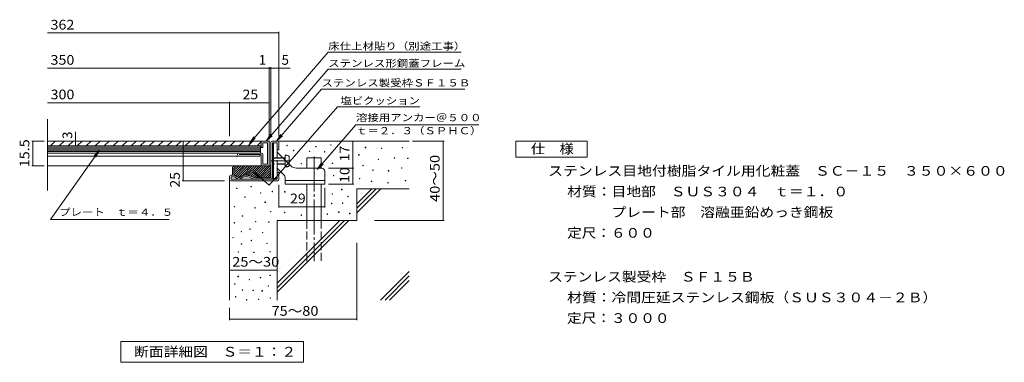
# Model space of a CAD drawing. Units: millimetres. Extents: x -1520 to 7552, y -1393 to 1156.
# Drawn here: x 4456 to 7552, y -1393 to -315 of the extents above; entities that cross this region are included whole.
import ezdxf

# ---------------------------------------------------------------- set-up
doc = ezdxf.new("R2010")
doc.units = ezdxf.units.MM
doc.header["$LTSCALE"] = 10
doc.linetypes.add('JWW_CENTER2', pattern=[13.546667, 11.006667, -0.846667, 0.846667, -0.846667])
doc.linetypes.add('JWW_DASHED3', pattern=[3.386667, 2.54, -0.846667])
for name, color, linetype in [('D-0', 7, 'Continuous'), ('D-1', 7, 'Continuous'), ('D-2', 7, 'Continuous'), ('D-4', 7, 'Continuous'), ('D-5', 7, 'Continuous'), ('D-6', 7, 'Continuous'), ('D-9', 7, 'Continuous'), ('D-A', 7, 'Continuous')]:
    doc.layers.add(name, color=color, linetype=linetype)
doc.styles.add('ＭＳ ゴシック', font='txt', dxfattribs={"height": 1})

msp = doc.modelspace()

# ---------------------------------------------------------------- linework, layer by layer
at = {"layer": 'D-0', "color": 7, "linetype": 'Continuous', "lineweight": 9}
for p, q in [((5295.8, -711.4), (5295.8, -709.9)), ((5295.8, -709.9), (5297.3, -709.9)), ((5297.3, -711.4), (5295.8, -711.4)), ((5297.3, -709.9), (5297.3, -711.4)), ((5434.3, -709.9), (5434.3, -708.4)), ((5434.3, -708.4), (5435.8, -708.4)), ((5435.8, -709.9), (5434.3, -709.9)), ((5435.8, -708.4), (5435.8, -709.9)), ((5317.1, -727.2), (5317.1, -725.7)), ((5317.1, -725.7), (5318.6, -725.7)), ((5318.6, -727.2), (5317.1, -727.2)), ((5318.6, -725.7), (5318.6, -727.2)), ((5367.2, -729.8), (5367.2, -728.3)), ((5367.2, -728.3), (5368.7, -728.3)), ((5368.7, -729.8), (5367.2, -729.8)), ((5368.7, -728.3), (5368.7, -729.8)), ((5386.7, -715.3), (5386.7, -713.8)), ((5386.7, -713.8), (5388.2, -713.8)), ((5388.2, -715.3), (5386.7, -715.3)), ((5388.2, -713.8), (5388.2, -715.3)), ((5414.6, -731.5), (5414.6, -730)), ((5414.6, -730), (5416.1, -730)), ((5416.1, -731.5), (5414.6, -731.5)), ((5416.1, -730), (5416.1, -731.5)), ((5521.7, -740.8), (5521.7, -739.3)), ((5521.7, -739.3), (5523.2, -739.3)), ((5523.2, -740.8), (5521.7, -740.8)), ((5523.2, -739.3), (5523.2, -740.8)), ((5542.5, -717.8), (5542.5, -716.3)), ((5542.5, -716.3), (5544, -716.3)), ((5544, -717.8), (5542.5, -717.8)), ((5544, -716.3), (5544, -717.8)), ((5593.3, -720.5), (5593.3, -719)), ((5593.3, -719), (5594.8, -719)), ((5594.8, -720.5), (5593.3, -720.5)), ((5594.8, -719), (5594.8, -720.5)), ((5658.3, -718.5), (5658.3, -717)), ((5658.3, -717), (5659.8, -717)), ((5659.8, -718.5), (5658.3, -718.5)), ((5659.8, -717), (5659.8, -718.5)), ((5340.9, -768.3), (5340.9, -766.8)), ((5340.9, -766.8), (5342.4, -766.8)), ((5342.4, -768.3), (5340.9, -768.3)), ((5342.4, -766.8), (5342.4, -768.3)), ((5439, -767.6), (5439, -766.1)), ((5439, -766.1), (5440.5, -766.1)), ((5440.5, -767.6), (5439, -767.6)), ((5440.5, -766.1), (5440.5, -767.6)), ((5534.9, -774.3), (5534.9, -772.8)), ((5534.9, -772.8), (5536.4, -772.8)), ((5536.4, -772.8), (5536.4, -774.3)), ((5583.3, -754.9), (5583.3, -753.4)), ((5583.3, -753.4), (5584.8, -753.4)), ((5584.8, -754.9), (5583.3, -754.9)), ((5584.8, -753.4), (5584.8, -754.9)), ((5633.9, -751), (5633.9, -749.5)), ((5633.9, -749.5), (5635.4, -749.5)), ((5635.4, -751), (5633.9, -751)), ((5635.4, -749.5), (5635.4, -751)), ((5675.7, -751.7), (5675.7, -750.2)), ((5675.7, -750.2), (5677.2, -750.2)), ((5677.2, -751.7), (5675.7, -751.7)), ((5677.2, -750.2), (5677.2, -751.7)), ((5442.9, -806.2), (5442.9, -804.7)), ((5442.9, -804.7), (5444.4, -804.7)), ((5444.4, -804.7), (5444.4, -806.2)), ((5536.4, -774.3), (5534.9, -774.3)), ((5566.2, -788.9), (5566.2, -787.4)), ((5566.2, -787.4), (5567.7, -787.4)), ((5567.7, -788.9), (5566.2, -788.9)), ((5567.7, -787.4), (5567.7, -788.9)), ((5615.2, -791.2), (5615.2, -789.7)), ((5615.2, -789.7), (5616.7, -789.7)), ((5616.7, -791.2), (5615.2, -791.2)), ((5616.7, -789.7), (5616.7, -791.2)), ((5656.2, -782.1), (5656.2, -780.6)), ((5656.2, -780.6), (5657.7, -780.6)), ((5657.7, -782.1), (5656.2, -782.1)), ((5657.7, -780.6), (5657.7, -782.1)), ((5444.4, -806.2), (5442.9, -806.2)), ((5524.1, -815.5), (5524.1, -814)), ((5524.1, -814), (5525.6, -814)), ((5525.6, -815.5), (5524.1, -815.5)), ((5525.6, -814), (5525.6, -815.5)), ((5561.5, -824.1), (5561.5, -822.6)), ((5561.5, -822.6), (5563, -822.6)), ((5563, -824.1), (5561.5, -824.1)), ((5563, -822.6), (5563, -824.1)), ((5613.7, -828.8), (5613.7, -827.3)), ((5613.7, -827.3), (5615.2, -827.3)), ((5615.2, -828.8), (5613.7, -828.8)), ((5615.2, -827.3), (5615.2, -828.8)), ((5668.4, -822), (5668.4, -820.5)), ((5668.4, -820.5), (5669.9, -820.5)), ((5669.9, -822), (5668.4, -822)), ((5669.9, -820.5), (5669.9, -822)), ((5138.2, -846.3), (5138.2, -844.8)), ((5138.2, -844.8), (5139.7, -844.8)), ((5139.7, -846.3), (5138.2, -846.3)), ((5139.7, -844.8), (5139.7, -846.3)), ((5183.1, -840.8), (5183.1, -839.3)), ((5183.1, -839.3), (5184.6, -839.3)), ((5184.6, -840.8), (5183.1, -840.8)), ((5184.6, -839.3), (5184.6, -840.8)), ((5213.2, -861.1), (5213.2, -859.6)), ((5213.2, -859.6), (5214.7, -859.6)), ((5214.7, -861.1), (5213.2, -861.1)), ((5214.7, -859.6), (5214.7, -861.1)), ((5249.9, -856.2), (5249.9, -854.7)), ((5249.9, -854.7), (5251.4, -854.7)), ((5251.4, -856.2), (5249.9, -856.2)), ((5251.4, -854.7), (5251.4, -856.2)), ((5289, -857.3), (5289, -855.8)), ((5289, -855.8), (5290.5, -855.8)), ((5290.5, -857.3), (5289, -857.3)), ((5290.5, -855.8), (5290.5, -857.3)), ((5438.3, -864.1), (5438.3, -862.6)), ((5438.3, -862.6), (5439.8, -862.6)), ((5439.8, -864.1), (5438.3, -864.1)), ((5439.8, -862.6), (5439.8, -864.1)), ((5468.2, -849.8), (5468.2, -848.3)), ((5468.2, -848.3), (5469.7, -848.3)), ((5469.7, -849.8), (5468.2, -849.8)), ((5469.7, -848.3), (5469.7, -849.8)), ((5163.9, -874), (5163.9, -872.5)), ((5163.9, -872.5), (5165.4, -872.5)), ((5165.4, -874), (5163.9, -874)), ((5165.4, -872.5), (5165.4, -874)), ((5227.1, -889.8), (5227.1, -888.3)), ((5227.1, -888.3), (5228.6, -888.3)), ((5228.6, -889.8), (5227.1, -889.8)), ((5228.6, -888.3), (5228.6, -889.8)), ((5436.4, -893.7), (5436.4, -892.2)), ((5436.4, -892.2), (5437.9, -892.2)), ((5437.9, -893.7), (5436.4, -893.7)), ((5437.9, -892.2), (5437.9, -893.7)), ((5470.8, -892.6), (5470.8, -891.1)), ((5470.8, -891.1), (5472.3, -891.1)), ((5472.3, -892.6), (5470.8, -892.6)), ((5472.3, -891.1), (5472.3, -892.6)), ((5487.7, -872), (5487.7, -870.5)), ((5487.7, -870.5), (5489.2, -870.5)), ((5489.2, -872), (5487.7, -872)), ((5489.2, -870.5), (5489.2, -872)), ((5130.3, -903.6), (5130.3, -902.1)), ((5130.3, -902.1), (5131.8, -902.1)), ((5131.8, -903.6), (5130.3, -903.6)), ((5131.8, -902.1), (5131.8, -903.6)), ((5195.5, -907.5), (5195.5, -906)), ((5195.5, -906), (5197, -906)), ((5197, -907.5), (5195.5, -907.5)), ((5197, -906), (5197, -907.5)), ((5244.8, -919.4), (5244.8, -917.9)), ((5244.8, -917.9), (5246.3, -917.9)), ((5246.3, -919.4), (5244.8, -919.4)), ((5246.3, -917.9), (5246.3, -919.4)), ((5288.4, -922), (5288.4, -920.5)), ((5288.4, -920.5), (5289.9, -920.5)), ((5289.9, -922), (5288.4, -922)), ((5289.9, -920.5), (5289.9, -922)), ((5422.5, -927.3), (5422.5, -925.8)), ((5422.5, -925.8), (5424, -925.8)), ((5424, -927.3), (5422.5, -927.3)), ((5424, -925.8), (5424, -927.3)), ((5458.9, -921.3), (5458.9, -919.8)), ((5458.9, -919.8), (5460.4, -919.8)), ((5460.4, -921.3), (5458.9, -921.3)), ((5460.4, -919.8), (5460.4, -921.3)), ((5493.6, -925.3), (5493.6, -923.8)), ((5493.6, -923.8), (5495.1, -923.8)), ((5495.1, -925.3), (5493.6, -925.3)), ((5495.1, -923.8), (5495.1, -925.3)), ((5130.2, -954.9), (5130.2, -953.4)), ((5130.2, -953.4), (5131.7, -953.4)), ((5131.7, -954.9), (5130.2, -954.9)), ((5131.7, -953.4), (5131.7, -954.9)), ((5156, -933.2), (5156, -931.7)), ((5156, -931.7), (5157.5, -931.7)), ((5157.5, -933.2), (5156, -933.2)), ((5157.5, -931.7), (5157.5, -933.2)), ((5197.4, -951), (5197.4, -949.5)), ((5197.4, -949.5), (5198.9, -949.5)), ((5198.9, -951), (5197.4, -951)), ((5198.9, -949.5), (5198.9, -951)), ((5238.9, -952.1), (5238.9, -950.6)), ((5238.9, -950.6), (5240.4, -950.6)), ((5240.4, -952.1), (5238.9, -952.1)), ((5240.4, -950.6), (5240.4, -952.1)), ((5340.9, -930.6), (5340.9, -929.1)), ((5340.9, -929.1), (5342.4, -929.1)), ((5342.4, -930.6), (5340.9, -930.6)), ((5342.4, -929.1), (5342.4, -930.6)), ((5152, -982.6), (5152, -981.1)), ((5152, -981.1), (5153.5, -981.1)), ((5153.5, -982.6), (5152, -982.6)), ((5153.5, -981.1), (5153.5, -982.6)), ((5179.7, -974.7), (5179.7, -973.2)), ((5179.7, -973.2), (5181.2, -973.2)), ((5181.2, -974.7), (5179.7, -974.7)), ((5181.2, -973.2), (5181.2, -974.7)), ((5219.2, -985.7), (5219.2, -984.2)), ((5219.2, -984.2), (5220.7, -984.2)), ((5220.7, -985.7), (5219.2, -985.7)), ((5220.7, -984.2), (5220.7, -985.7)), ((5125.8, -1001.6), (5125.8, -1000.1)), ((5125.8, -1000.1), (5127.3, -1000.1)), ((5127.3, -1001.6), (5125.8, -1001.6)), ((5127.3, -1000.1), (5127.3, -1001.6)), ((5153, -1021.1), (5153, -1019.6)), ((5153, -1019.6), (5154.5, -1019.6)), ((5154.5, -1021.1), (5153, -1021.1)), ((5154.5, -1019.6), (5154.5, -1021.1)), ((5183.6, -1010.2), (5183.6, -1008.7)), ((5183.6, -1008.7), (5185.1, -1008.7)), ((5185.1, -1010.2), (5183.6, -1010.2)), ((5185.1, -1008.7), (5185.1, -1010.2)), ((5233, -1019.3), (5233, -1017.8)), ((5233, -1017.8), (5234.5, -1017.8)), ((5234.5, -1019.3), (5233, -1019.3)), ((5234.5, -1017.8), (5234.5, -1019.3)), ((5143.1, -1046.7), (5143.1, -1045.2)), ((5143.1, -1045.2), (5144.6, -1045.2)), ((5144.6, -1046.7), (5143.1, -1046.7)), ((5144.6, -1045.2), (5144.6, -1046.7)), ((5191.5, -1047.7), (5191.5, -1046.2)), ((5191.5, -1046.2), (5193, -1046.2)), ((5193, -1047.7), (5191.5, -1047.7)), ((5193, -1046.2), (5193, -1047.7)), ((5242.7, -1045.3), (5242.7, -1043.8)), ((5242.7, -1043.8), (5244.2, -1043.8)), ((5244.2, -1045.3), (5242.7, -1045.3)), ((5244.2, -1043.8), (5244.2, -1045.3)), ((5142.1, -1123.6), (5142.1, -1122.1)), ((5142.1, -1122.1), (5143.6, -1122.1)), ((5143.6, -1123.6), (5142.1, -1123.6)), ((5143.6, -1122.1), (5143.6, -1123.6)), ((5177.7, -1133.4), (5177.7, -1131.9)), ((5177.7, -1131.9), (5179.2, -1131.9)), ((5179.2, -1133.4), (5177.7, -1133.4)), ((5179.2, -1131.9), (5179.2, -1133.4)), ((5212.5, -1127.3), (5212.5, -1125.8)), ((5212.5, -1125.8), (5214, -1125.8)), ((5214, -1127.3), (5212.5, -1127.3)), ((5214, -1125.8), (5214, -1127.3)), ((5242.8, -1119.6), (5242.8, -1118.1)), ((5242.8, -1118.1), (5244.3, -1118.1)), ((5244.3, -1119.6), (5242.8, -1119.6)), ((5244.3, -1118.1), (5244.3, -1119.6)), ((5132, -1147.3), (5132, -1145.8)), ((5132, -1145.8), (5133.5, -1145.8)), ((5133.5, -1147.3), (5132, -1147.3)), ((5133.5, -1145.8), (5133.5, -1147.3)), ((5156.1, -1165.8), (5156.1, -1164.3)), ((5156.1, -1164.3), (5157.6, -1164.3)), ((5157.6, -1165.8), (5156.1, -1165.8)), ((5157.6, -1164.3), (5157.6, -1165.8)), ((5189.5, -1167), (5189.5, -1165.5)), ((5189.5, -1165.5), (5191, -1165.5)), ((5191, -1167), (5189.5, -1167)), ((5191, -1165.5), (5191, -1167)), ((5218, -1168.6), (5218, -1167.1)), ((5218, -1167.1), (5219.5, -1167.1)), ((5219.5, -1168.6), (5218, -1168.6)), ((5219.5, -1167.1), (5219.5, -1168.6)), ((5236.9, -1153.2), (5236.9, -1151.7)), ((5236.9, -1151.7), (5238.4, -1151.7)), ((5238.4, -1153.2), (5236.9, -1153.2)), ((5238.4, -1151.7), (5238.4, -1153.2)), ((5134.2, -1187.6), (5134.2, -1186.1)), ((5134.2, -1186.1), (5135.7, -1186.1)), ((5135.7, -1187.6), (5134.2, -1187.6)), ((5135.7, -1186.1), (5135.7, -1187.6)), ((5169, -1196.9), (5169, -1195.4)), ((5169, -1195.4), (5170.5, -1195.4)), ((5170.5, -1196.9), (5169, -1196.9)), ((5170.5, -1195.4), (5170.5, -1196.9)), ((5206.6, -1195.4), (5206.6, -1193.9)), ((5206.6, -1193.9), (5208.1, -1193.9)), ((5208.1, -1195.4), (5206.6, -1195.4)), ((5208.1, -1193.9), (5208.1, -1195.4)), ((5243.2, -1191.4), (5243.2, -1189.9)), ((5243.2, -1189.9), (5244.7, -1189.9)), ((5244.7, -1191.4), (5243.2, -1191.4)), ((5244.7, -1189.9), (5244.7, -1191.4))]:
    msp.add_line(p, q, dxfattribs=at)
at = {"layer": 'D-1', "color": 2, "linetype": 'Continuous', "lineweight": 9}
for p, q in [((5245.7, -811.9), (5245.7, -699.9)), ((5248.7, -696.9), (5267.7, -696.9)), ((5265.7, -701.9), (5250.7, -701.9)), ((5250.7, -811.9), (5250.7, -701.9)), ((5265.7, -724.4), (5265.7, -701.9)), ((5270.7, -699.9), (5270.7, -724.4)), ((5270.7, -724.4), (5265.7, -724.4)), ((5131.4, -804.4), (5120.7, -804.4)), ((5173.7, -804.4), (5160, -804.4)), ((5175.4, -804.6), (5195.7, -811.9)), ((5270.7, -794.4), (5265.7, -794.4)), ((5265.7, -816.9), (5265.7, -794.4)), ((5270.7, -818.9), (5270.7, -794.4)), ((5115.7, -816.9), (5115.7, -809.4)), ((5120.7, -816.9), (5120.7, -809.4)), ((5131.4, -809.4), (5120.7, -809.4)), ((5120.7, -816.9), (5265.7, -816.9)), ((5120.7, -821.9), (5267.7, -821.9)), ((5143.2, -816.2), (5131.4, -809.4)), ((5133.9, -805), (5145.7, -811.9)), ((5157.5, -805), (5145.7, -811.9)), ((5148.2, -816.2), (5160, -809.4)), ((5174, -809.4), (5160, -809.4)), ((5194.3, -816.6), (5174, -809.4)), ((5245.7, -811.9), (5195.7, -811.9))]:
    msp.add_line(p, q, dxfattribs=at)
for centre, radius, start, end in [((5248.7, -699.9), 3, 90, 180), ((5267.7, -699.9), 3, 0, 90), ((5120.7, -809.4), 5, 90, 180), ((5131.4, -809.4), 5, 60, 90), ((5160, -809.4), 5, 90, 120), ((5173.7, -809.4), 5, 70.4316, 90), ((5120.7, -816.9), 5, 180, 270), ((5145.7, -811.9), 5, 240, 300), ((5196, -811.9), 5, 250.439, 270), ((5245.7, -811.9), 5, 270, 0), ((5267.7, -818.9), 3, 270, 0)]:
    msp.add_arc(centre, radius, start, end, dxfattribs=at)
at = {"layer": 'D-2', "color": 3, "linetype": 'Continuous', "lineweight": 9}
for p, q in [((4543, -852.1), (4543, -628.2)), ((4543, -696.9), (5215.7, -696.9)), ((5215.7, -696.9), (5215.7, -716.9)), ((5237.2, -696.9), (5219.2, -696.9)), ((5220.7, -701.9), (5235.7, -701.9)), ((5220.7, -716.9), (5220.7, -701.9)), ((5235.7, -701.9), (5235.7, -769.4)), ((5240.7, -770.9), (5240.7, -700.4)), ((5145.7, -734.4), (5215.7, -734.4)), ((5213.2, -739.4), (5145.7, -739.4)), ((5210.7, -744.4), (5210.7, -739.4)), ((5215.7, -716.9), (5220.7, -716.9)), ((5215.7, -770.9), (5215.7, -741.9)), ((5220.7, -769.4), (5220.7, -739.4)), ((4543, -744.4), (5210.7, -744.4)), ((5235.7, -769.4), (5220.7, -769.4)), ((5237.2, -774.4), (4543, -774.4))]:
    msp.add_line(p, q, dxfattribs=at)
at = {"layer": 'D-2', "color": 4, "linetype": 'Continuous', "lineweight": 9}
for p, q in [((4543, -711.9), (5215.7, -711.9)), ((5213.2, -734.4), (5213.2, -711.9)), ((4543, -716.4), (5213.2, -716.4)), ((4543, -720.9), (5213.2, -720.9)), ((4543, -725.4), (5213.2, -725.4)), ((4543, -729.9), (5213.2, -729.9)), ((4543, -734.4), (5213.2, -734.4))]:
    msp.add_line(p, q, dxfattribs=at)
at = {"layer": 'D-2', "color": 3, "linetype": 'Continuous', "lineweight": 9}
for centre, radius, start, end in [((5219.2, -700.4), 3.5, 90, 180), ((5237.2, -700.4), 3.5, 0, 90), ((5145.7, -739.4), 5, 90, 270), ((5213.2, -741.9), 2.5, 0, 90), ((5215.7, -739.4), 5, 0, 90), ((5219.2, -770.9), 3.5, 180, 270), ((5237.2, -770.9), 3.5, 270, 352.9835)]:
    msp.add_arc(centre, radius, start, end, dxfattribs=at)
at = {"layer": 'D-4', "color": 7, "linetype": 'Continuous', "lineweight": 9}
for p, q in [((4543, -356.5), (5270.7, -356.5)), ((5270.7, -681.4), (5270.7, -353.5)), ((5240.7, -681.4), (5240.7, -464.2)), ((5245.7, -681.4), (5245.7, -464.2)), ((4543, -467.2), (5306.8, -467.2)), ((4543, -575.9), (5115.7, -575.9)), ((5115.7, -681.4), (5115.7, -572.9)), ((5115.7, -575.9), (5240.7, -575.9)), ((4631.7, -711.9), (4631.7, -667.6)), ((4533.3, -696.9), (4494.2, -696.9)), ((4497.2, -774.4), (4497.2, -696.9)), ((5242.5, -696.9), (4967.2, -696.9)), ((4970.2, -821.9), (4970.2, -696.9)), ((5503.7, -781.9), (5503.7, -696.9)), ((5691.7, -696.9), (5790.4, -696.9)), ((5787.4, -946.9), (5787.4, -696.9)), ((4533.3, -774.4), (4494.2, -774.4)), ((5427.5, -781.9), (5506.7, -781.9)), ((5503.7, -831.9), (5503.7, -781.9)), ((5099.6, -821.9), (4967.2, -821.9)), ((5270.7, -834.8), (5270.7, -906.2)), ((5427.5, -831.9), (5506.7, -831.9)), ((5415.7, -843.7), (5415.7, -906.2)), ((5270.7, -903.2), (5415.7, -903.2)), ((5571.5, -946.9), (5790.4, -946.9)), ((5515.7, -1016.7), (5515.7, -1259.9)), ((5115.7, -1102.5), (5265.7, -1102.5)), ((5115.7, -1221.9), (5115.7, -1259.9)), ((5115.7, -1256.9), (5515.7, -1256.9))]:
    msp.add_line(p, q, dxfattribs=at)
at = {"layer": 'D-4', "color": 7, "linetype": 'Continuous', "lineweight": 9, "const_width": 1}
for points in [[(5271.2, -356.5, 0.414214), (5270.7, -356, 0.414214), (5270.2, -356.5, 0.414214), (5270.7, -357, 0.414214)], [(5241.2, -467.2, 0.414214), (5240.7, -466.7, 0.414214), (5240.2, -467.2, 0.414214), (5240.7, -467.7, 0.414214)], [(5246.2, -467.2, 0.414214), (5245.7, -466.7, 0.414214), (5245.2, -467.2, 0.414214), (5245.7, -467.7, 0.414214)], [(5271.2, -467.2, 0.414214), (5270.7, -466.7, 0.414214), (5270.2, -467.2, 0.414214), (5270.7, -467.7, 0.414214)], [(5116.2, -575.9, 0.414214), (5115.7, -575.4, 0.414214), (5115.2, -575.9, 0.414214), (5115.7, -576.4, 0.414214)], [(5241.2, -575.9, 0.414214), (5240.7, -575.4, 0.414214), (5240.2, -575.9, 0.414214), (5240.7, -576.4, 0.414214)], [(4497.7, -696.9, 0.414214), (4497.2, -696.4, 0.414214), (4496.7, -696.9, 0.414214), (4497.2, -697.4, 0.414214)], [(4632.2, -696.9, 0.414214), (4631.7, -696.4, 0.414214), (4631.2, -696.9, 0.414214), (4631.7, -697.4, 0.414214)], [(4632.2, -711.9, 0.414214), (4631.7, -711.4, 0.414214), (4631.2, -711.9, 0.414214), (4631.7, -712.4, 0.414214)], [(4970.7, -696.9, 0.414214), (4970.2, -696.4, 0.414214), (4969.7, -696.9, 0.414214), (4970.2, -697.4, 0.414214)], [(5504.2, -696.9, 0.414214), (5503.7, -696.4, 0.414214), (5503.2, -696.9, 0.414214), (5503.7, -697.4, 0.414214)], [(5787.9, -696.9, 0.414214), (5787.4, -696.4, 0.414214), (5786.9, -696.9, 0.414214), (5787.4, -697.4, 0.414214)], [(4497.7, -774.4, 0.414214), (4497.2, -773.9, 0.414214), (4496.7, -774.4, 0.414214), (4497.2, -774.9, 0.414214)], [(5504.2, -781.9, 0.414214), (5503.7, -781.4, 0.414214), (5503.2, -781.9, 0.414214), (5503.7, -782.4, 0.414214)], [(4970.7, -821.9, 0.414214), (4970.2, -821.4, 0.414214), (4969.7, -821.9, 0.414214), (4970.2, -822.4, 0.414214)], [(5504.2, -831.9, 0.414214), (5503.7, -831.4, 0.414214), (5503.2, -831.9, 0.414214), (5503.7, -832.4, 0.414214)], [(5271.2, -903.2, 0.414214), (5270.7, -902.7, 0.414214), (5270.2, -903.2, 0.414214), (5270.7, -903.7, 0.414214)], [(5416.2, -903.2, 0.414214), (5415.7, -902.7, 0.414214), (5415.2, -903.2, 0.414214), (5415.7, -903.7, 0.414214)], [(5787.9, -946.9, 0.414214), (5787.4, -946.4, 0.414214), (5786.9, -946.9, 0.414214), (5787.4, -947.4, 0.414214)], [(5116.2, -1102.5, 0.414214), (5115.7, -1102, 0.414214), (5115.2, -1102.5, 0.414214), (5115.7, -1103, 0.414214)], [(5266.2, -1102.5, 0.414214), (5265.7, -1102, 0.414214), (5265.2, -1102.5, 0.414214), (5265.7, -1103, 0.414214)], [(5116.2, -1256.9, 0.414214), (5115.7, -1256.4, 0.414214), (5115.2, -1256.9, 0.414214), (5115.7, -1257.4, 0.414214)], [(5516.2, -1256.9, 0.414214), (5515.7, -1256.4, 0.414214), (5515.2, -1256.9, 0.414214), (5515.7, -1257.4, 0.414214)]]:
    msp.add_lwpolyline(points, format="xyb", close=True, dxfattribs=at)
at = {"layer": 'D-5', "color": 7, "linetype": 'Continuous', "lineweight": 9}
for p, q in [((5426.2, -417.1), (5178.2, -704.4)), ((5426.2, -417.1), (5844.1, -417.1)), ((5426.2, -470.6), (5230.9, -696.9)), ((5426.2, -470.6), (5844.1, -470.6)), ((5405.5, -533.9), (5263.7, -696.9)), ((5405.5, -533.9), (5856.3, -533.9)), ((5455, -588.8), (5240.2, -835.6)), ((5455, -588.8), (5714.4, -588.8)), ((5391.2, -785.8), (5513, -645.9)), ((5513, -645.9), (5899.7, -645.9)), ((5230.9, -696.9), (5244.6, -676)), ((5230.9, -696.9), (5249.5, -680.2)), ((5263.7, -696.9), (5277.6, -676)), ((5263.7, -696.9), (5282.5, -680.3)), ((5178.2, -704.4), (5191.9, -683.5)), ((5178.2, -704.4), (5196.9, -687.7)), ((4553.2, -943), (4706.6, -725.5)), ((4706.6, -725.5), (4689.7, -743.9)), ((4706.6, -725.5), (4695, -747.7)), ((5391.2, -785.8), (5405, -765)), ((5391.2, -785.8), (5409.9, -769.2)), ((5189.4, -791.4), (5210.2, -805.2)), ((5189.4, -791.4), (5205.9, -810.1)), ((5240.2, -835.6), (5189.4, -791.4)), ((4553.2, -943), (4925.6, -943))]:
    msp.add_line(p, q, dxfattribs=at)
at = {"layer": 'D-5', "color": 2, "linetype": 'Continuous', "lineweight": 9}
for p, q in [((6015.8, -696.9), (6240.8, -696.9)), ((6015.8, -746.9), (6015.8, -696.9)), ((6240.8, -696.9), (6240.8, -746.9)), ((6240.8, -746.9), (6015.8, -746.9)), ((4773.7, -1392.8), (4773.7, -1327.8)), ((4773.7, -1327.8), (5348.7, -1327.8)), ((5348.7, -1327.8), (5348.7, -1392.8)), ((5348.7, -1392.8), (4773.7, -1392.8))]:
    msp.add_line(p, q, dxfattribs=at)
at = {"layer": 'D-6', "color": 6, "linetype": 'Continuous', "lineweight": 9}
for p, q in [((5265.7, -696.9), (5680.7, -696.9)), ((5359.2, -749.4), (5404.2, -749.4)), ((5359.2, -781.9), (5359.2, -749.4)), ((5404.2, -781.9), (5404.2, -749.4)), ((5115.7, -811.5), (5115.7, -1196.9)), ((5359.2, -946.9), (5359.2, -831.9)), ((5404.2, -946.9), (5404.2, -831.9)), ((5515.7, -846.9), (5680.7, -846.9)), ((5515.7, -846.9), (5515.7, -946.9)), ((5515.7, -894.2), (5563, -846.9)), ((5515.7, -908.3), (5577.2, -846.9)), ((5515.7, -922.5), (5591.3, -846.9)), ((5265.7, -946.9), (5265.7, -1196.9)), ((5265.7, -946.9), (5515.7, -946.9)), ((5265.7, -1144.2), (5463, -946.9)), ((5265.7, -1158.3), (5477.2, -946.9)), ((5265.7, -1172.5), (5491.3, -946.9)), ((5590.7, -1196.9), (5680.7, -1106.9)), ((5604.9, -1196.9), (5680.7, -1121)), ((5619, -1196.9), (5680.7, -1135.2))]:
    msp.add_line(p, q, dxfattribs=at)
at = {"layer": 'D-6', "color": 6, "linetype": 'JWW_CENTER2', "lineweight": 9}
msp.add_line((5381.7, -745.3), (5381.7, -1074.4), dxfattribs=at)
at = {"layer": 'D-6', "color": 6, "linetype": 'JWW_DASHED3', "lineweight": 9}
for p, q in [((5359.2, -1074.4), (5359.2, -946.9)), ((5404.2, -946.9), (5404.2, -1074.4))]:
    msp.add_line(p, q, dxfattribs=at)
at = {"layer": 'D-9', "color": 4, "linetype": 'Continuous', "lineweight": 9}
for p, q in [((5131.1, -774.4), (5125.7, -779.7)), ((5138.1, -774.4), (5125.7, -786.8)), ((5145.2, -774.4), (5125.7, -793.9)), ((5152.3, -774.4), (5125.7, -801)), ((5125.7, -779.4), (5125.7, -804.4)), ((5159.4, -774.4), (5129.4, -804.4)), ((5130.7, -774.4), (5245.7, -774.4)), ((5166.4, -774.4), (5135.1, -805.7)), ((5173.5, -774.4), (5139.5, -808.3)), ((5180.6, -774.4), (5144, -810.9)), ((5187.6, -774.4), (5156.2, -805.8)), ((5194.7, -774.4), (5164.7, -804.4)), ((5201.8, -774.4), (5171.8, -804.4)), ((5208.9, -774.4), (5177.7, -805.5)), ((5215.9, -774.4), (5183, -807.3)), ((5223, -774.4), (5188.2, -809.2)), ((5230.1, -774.4), (5193.6, -810.8)), ((5237.1, -774.4), (5199.6, -811.9)), ((5244.2, -774.4), (5206.7, -811.9)), ((5245.7, -780), (5213.8, -811.9)), ((5245.7, -787), (5220.9, -811.9)), ((5245.7, -794.1), (5227.9, -811.9)), ((5245.7, -801.2), (5235, -811.9)), ((5245.7, -808.2), (5242.1, -811.9))]:
    msp.add_line(p, q, dxfattribs=at)
msp.add_arc((5130.7, -779.4), 5, 90, 180, dxfattribs=at)
at = {"layer": 'D-A', "color": 2, "linetype": 'Continuous', "lineweight": 9}
for p, q in [((4552.5, -711.9), (4567.5, -696.9)), ((4580.7, -711.9), (4595.7, -696.9)), ((4609, -711.9), (4624, -696.9)), ((4637.3, -711.9), (4652.3, -696.9)), ((4665.6, -711.9), (4680.6, -696.9)), ((4693.9, -711.9), (4708.9, -696.9)), ((4722.2, -711.9), (4737.2, -696.9)), ((4750.4, -711.9), (4765.4, -696.9)), ((4778.7, -711.9), (4793.7, -696.9)), ((4807, -711.9), (4822, -696.9)), ((4835.3, -711.9), (4850.3, -696.9)), ((4863.6, -711.9), (4878.6, -696.9)), ((4891.9, -711.9), (4906.9, -696.9)), ((4920.2, -711.9), (4935.2, -696.9)), ((4948.4, -711.9), (4963.4, -696.9)), ((4976.7, -711.9), (4991.7, -696.9)), ((5005, -711.9), (5020, -696.9)), ((5033.3, -711.9), (5048.3, -696.9)), ((5061.6, -711.9), (5076.6, -696.9)), ((5089.9, -711.9), (5104.9, -696.9)), ((5118.1, -711.9), (5133.1, -696.9)), ((5146.4, -711.9), (5161.4, -696.9)), ((5174.7, -711.9), (5189.7, -696.9)), ((5203, -711.9), (5215.7, -699.2))]:
    msp.add_line(p, q, dxfattribs=at)
at = {"layer": 'D-A', "color": 3, "linetype": 'Continuous', "lineweight": 9}
for p, q in [((5254.2, -701.9), (5254.2, -814.4)), ((5265.7, -701.9), (5254.2, -701.9)), ((5265.7, -731.9), (5265.7, -701.9)), ((5265.7, -731.9), (5308.4, -774.5)), ((5290.7, -756.9), (5290.7, -741.4)), ((5297.2, -741.4), (5290.7, -741.4)), ((5251.9, -749.4), (5250.7, -750.6)), ((5254.2, -750.6), (5250.7, -750.6)), ((5254.2, -768.1), (5250.7, -768.1)), ((5251.9, -769.4), (5250.7, -768.1)), ((5254.2, -749.4), (5251.9, -749.4)), ((5251.9, -749.4), (5251.9, -769.4)), ((5254.2, -769.4), (5251.9, -769.4)), ((5290.7, -749.4), (5283.2, -749.4)), ((5290.7, -750.6), (5284.4, -750.6)), ((5303.7, -747.9), (5303.7, -769.9)), ((5265.7, -814.4), (5265.7, -781.9)), ((5287.8, -803.9), (5265.7, -781.9)), ((5326, -781.9), (5405.7, -781.9)), ((5415.7, -791.9), (5415.7, -831.9)), ((5265.7, -814.4), (5254.2, -814.4)), ((5290.7, -831.9), (5290.7, -811)), ((5415.7, -820.4), (5290.7, -820.4)), ((5415.7, -831.9), (5290.7, -831.9))]:
    msp.add_line(p, q, dxfattribs=at)
at = {"layer": 'D-A', "color": 3, "linetype": 'JWW_DASHED3', "lineweight": 9}
for p, q in [((5265.7, -781.9), (5265.7, -731.9)), ((5283.2, -749.4), (5254.2, -749.4)), ((5254.2, -750.6), (5284.4, -750.6)), ((5290.7, -768.1), (5254.2, -768.1)), ((5290.7, -769.4), (5254.2, -769.4)), ((5290.7, -777.4), (5290.7, -756.9)), ((5303.7, -770.9), (5303.7, -769.9)), ((5297.2, -777.4), (5290.7, -777.4))]:
    msp.add_line(p, q, dxfattribs=at)
at = {"layer": 'D-A', "color": 3, "linetype": 'JWW_CENTER2', "lineweight": 9}
msp.add_line((5308.7, -759.4), (5248.3, -759.4), dxfattribs=at)
at = {"layer": 'D-A', "color": 3, "linetype": 'Continuous', "lineweight": 9}
for centre, radius, start, end in [((5297.2, -747.9), 6.5, 0, 90), ((5280.7, -811), 10, 0, 45), ((5326, -756.9), 25, 225, 270), ((5405.7, -791.9), 10, 0, 90)]:
    msp.add_arc(centre, radius, start, end, dxfattribs=at)
at = {"layer": 'D-A', "color": 3, "linetype": 'JWW_DASHED3', "lineweight": 9}
msp.add_arc((5297.2, -770.9), 6.5, 270, 0, dxfattribs=at)

# ---------------------------------------------------------------- texts
at = {"layer": 'D-4', "color": 2, "linetype": 'Continuous', "lineweight": 9, "style": 'ＭＳ ゴシック'}
for s, width, p in [('362', 1.083333, (4553, -345.8)), ('350', 1.083333, (4553, -456.5)), ('300', 1.083333, (4553, -565.3)), ('25', 1.0625, (5156.9, -565.3)), ('25～30', 1.104167, (5124.4, -1091.8))]:
    msp.add_text(s, height=30.48, dxfattribs=dict(at, width=width)).set_placement(p)
for s, p in [('1', (5207.7, -456.6)), ('5', (5279.6, -456.6))]:
    msp.add_text(s, height=30.5, dxfattribs=at).set_placement(p)
msp.add_text('3', height=30.5, rotation=90, dxfattribs=at).set_placement((4621.1, -690))
for s, rotation, width, p in [('15.5', 90, 1.09375, (4486.5, -779.4)), ('17', 90, 1.0625, (5493.1, -760.6)), ('40～50', 90, 1.104167, (5776.7, -888.1)), ('25', 90, 1.0625, (4959.6, -843.1)), ('10', 90, 1.0625, (5493.1, -828.1)), ('29', 0.0007, 1.0625, (5306.3, -892.5)), ('75～80', 359.9998, 1.104167, (5247.8, -1246.3))]:
    msp.add_text(s, height=30.48, rotation=rotation, dxfattribs=dict(at, width=width)).set_placement(p)
at = {"layer": 'D-5', "color": 7, "linetype": 'Continuous', "lineweight": 9, "style": 'ＭＳ ゴシック'}
for s, width, p in [('床仕上材貼り（別途工事）', 1.152778, (5426.2, -409.3)), ('ステンレス形鋼蓋フレーム', 1.152778, (5426.2, -463.3)), ('ステンレス製受枠ＳＦ１５Ｂ', 1.153846, (5405.2, -525)), ('塩ビクッション', 1.142857, (5464.7, -581.1)), ('溶接用アンカー＠５００', 1.151515, (5513.4, -634.2)), ('ｔ＝２．３（ＳＰＨＣ）', 1.151515, (5513.4, -675.4)), ('プレート\u3000ｔ＝４．５', 1.15, (4580.1, -931.8))]:
    msp.add_text(s, height=22.86, dxfattribs=dict(at, width=width)).set_placement(p)
at = {"layer": 'D-5', "color": 2, "linetype": 'Continuous', "lineweight": 9, "style": 'ＭＳ ゴシック'}
for s, width, p in [('仕\u3000様', 1.083333, (6063.3, -736.2)), ('ステンレス目地付樹脂タイル用化粧蓋\u3000ＳＣ－１５\u3000３５０×６００', 1.120968, (6117.9, -805.7)), ('材質：目地部\u3000ＳＵＳ３０４\u3000ｔ＝１．０', 1.118421, (6177.6, -870.7)), ('\u3000\u3000\u3000プレート部\u3000溶融亜鉛めっき鋼板', 1.118056, (6177.6, -935.7)), ('ステンレス製受枠\u3000ＳＦ１５Ｂ', 1.116071, (6117.5, -1138.9)), ('材質：冷間圧延ステンレス鋼板（ＳＵＳ３０４－２Ｂ）', 1.12, (6177.2, -1203.9))]:
    msp.add_text(s, height=30.48, dxfattribs=dict(at, width=width)).set_placement(p)
for s, rotation, width, p in [('定尺：６００', 0.0001, 1.104167, (6177.6, -1000.7)), ('定尺：３０００', 360, 1.107143, (6177.2, -1268.9)), ('断面詳細図\u3000Ｓ＝１：２', 0.0001, 1.113636, (4816.2, -1374.7))]:
    msp.add_text(s, height=30.48, rotation=rotation, dxfattribs=dict(at, width=width)).set_placement(p)

doc.saveas('drawing.dxf')
